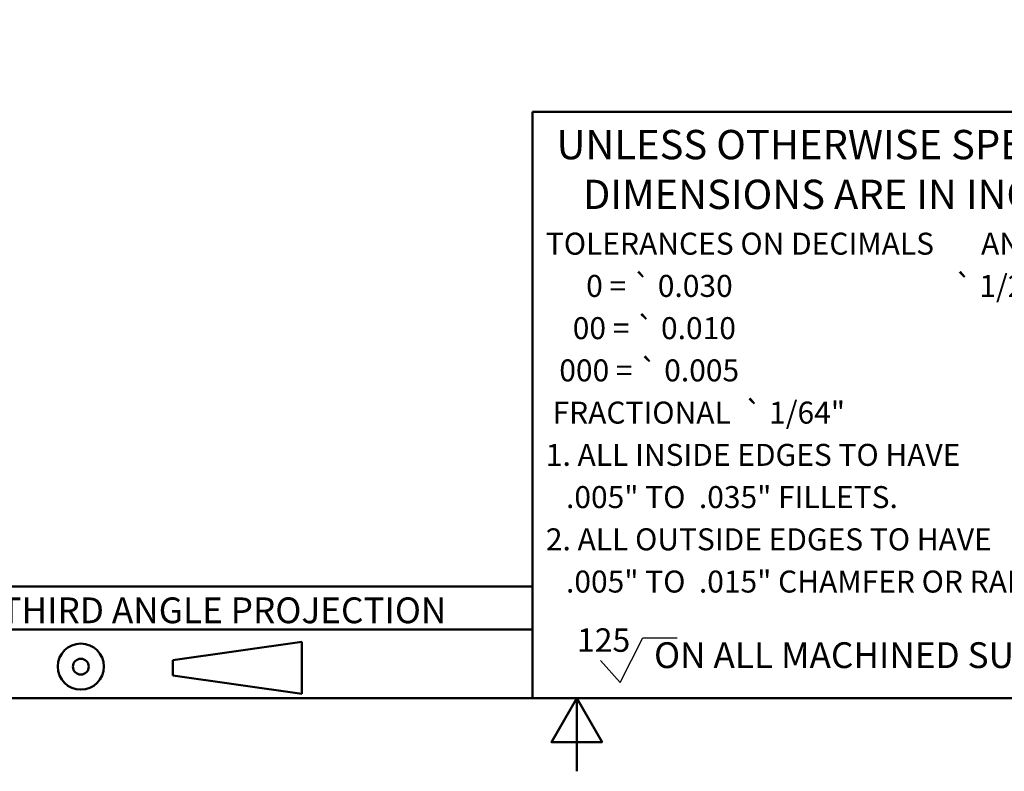
# Model space of a CAD drawing. Units: inches. Extents: x 1 to 169, y -115 to 106.
# Drawn here: x 66 to 100, y 4 to 29 of the extents above; entities that cross this region are included whole.
import ezdxf
from ezdxf.enums import TextEntityAlignment as Align

# ---------------------------------------------------------------- set-up
doc = ezdxf.new("R2010")
doc.units = ezdxf.units.IN
doc.header["$LTSCALE"] = 10
doc.header["$MEASUREMENT"] = 0
for name, color, linetype, lineweight in [('Border_0', 7, 'Continuous', 50), ('Sketch Geometry(ANSI)', 7, 'Continuous', 50), ('Symbols(ANSI)', 7, 'Continuous', 25)]:
    doc.layers.add(name, color=color, linetype=linetype, lineweight=lineweight)
doc.styles.add('Current-ANSI', font='ARIAL.TTF')
doc.styles.add('DEFAULT-ANSI', font='ARIAL.TTF')
doc.styles.add('MY DEFAULT-ANSI', font='GOTHIC.TTF')

# ---------------------------------------------------------------- blocks, each defined once
blk = doc.blocks.new('Borders Default Border')
at = {"layer": 'Border_0', "flags": 128}
for points in [[(0.38, 0.62), (0.38, 10.38), (16.62, 10.38), (16.62, 0.62), (0.38, 0.62)], [(8.5, 0.37), (8.5, 0.62), (8.4134, 0.47), (8.5866, 0.47), (8.5, 0.62)]]:
    blk.add_lwpolyline(points, dxfattribs=at)
blk = doc.blocks.new('Title Blocks WB A Size')
at = {"layer": 'Sketch Geometry(ANSI)'}
for p, q in [((4.9947, 7), (2.8006, 7)), ((2.8006, 7), (2.8006, 5)), ((0.8314, 5.3805), (2.8006, 5.3805)), ((0.8314, 5.2339), (2.8006, 5.2339)), ((1.5737, 5.129), (2.0138, 5.1919)), ((2.0138, 5.0147), (2.0138, 5.1919)), ((1.5737, 5.129), (1.5737, 5.0775)), ((2.0138, 5.0147), (1.5737, 5.0775)), ((2.8006, 5), (0.8314, 5)), ((4.9947, 5), (2.8006, 5))]:
    blk.add_line(p, q, dxfattribs=at)
at = {"layer": 'Sketch Geometry(ANSI)', "linetype": 'Continuous', "lineweight": 25}
for p, q in [((3.0997, 5.0532), (3.1774, 5.2058)), ((3.1774, 5.2058), (3.2945, 5.2058)), ((3.0331, 5.1284), (3.0998, 5.053))]:
    blk.add_line(p, q, dxfattribs=at)
at = {"layer": 'Sketch Geometry(ANSI)'}
for radius in [0.0786, 0.0269]:
    blk.add_circle((1.2599, 5.1073), radius, dxfattribs=at)
at = {"layer": 'Symbols(ANSI)', "color": 179, "style": 'DEFAULT-ANSI'}
for s, insert, char_height, width, attachment_point, line_spacing_factor in [('\\fCentury Gothic|b0|i0;\\H0.1000;UNLESS OTHERWISE SPECIFIED\\PDIMENSIONS ARE IN INCHES.', (3.888, 6.8038), 0.1, 2.116662, 5, 1.018612), ('\\fArial|b0|i0;\\H0.0750;TOLERANCES ON DECIMALS       ANGLES\\P      0 = \\fAIGDT|b0|i0;\\H0.0750;`\\fArial|b0|i0;\\H0.0750; 0.030                                 \\fAIGDT|b0|i0;\\H0.0750;`\\fArial|b0|i0;\\H0.0750; 1/2\\fAIGDT|b0|i0;\\H0.0750;~\\fArial|b0|i0;\\H0.0750;  \\P    00 = \\fAIGDT|b0|i0;\\H0.0750;`\\fArial|b0|i0;\\H0.0750; 0.010\\P  000 = \\fAIGDT|b0|i0;\\H0.0750;`\\fArial|b0|i0;\\H0.0750; 0.005\\P FRACTIONAL  \\fAIGDT|b0|i0;\\H0.0750;`\\fArial|b0|i0;\\H0.0750; 1/64"\\P1. ALL INSIDE EDGES TO HAVE \\P   .005" TO  .035" FILLETS. \\P2. ALL OUTSIDE EDGES TO HAVE \\P   .005" TO  .015" CHAMFER OR RADIUS.', (2.8463, 6.5881), 0.075, 2.287937, 1, 1.15283)]:
    blk.add_mtext(s, dxfattribs=dict(at, insert=insert, char_height=char_height, width=width, attachment_point=attachment_point, line_spacing_factor=line_spacing_factor))
at = {"layer": 'Symbols(ANSI)', "color": 156, "insert": (1.7463, 5.2994), "char_height": 0.088, "width": 1.70488, "attachment_point": 5, "style": 'DEFAULT-ANSI'}
blk.add_mtext('\\fArial|b0|i0;\\H0.0880;THIRD ANGLE PROJECTION', dxfattribs=at)
at = {"layer": 'Symbols(ANSI)', "color": 179, "attachment_point": 1, "style": 'MY DEFAULT-ANSI'}
for s, insert, char_height in [('\\fCentury Gothic|b0|i0;\\H0.0800;125', (2.9525, 5.2379), 0.08), ('\\fCentury Gothic|b0|i1;\\H0.0880;ON ALL MACHINED SURFACES', (3.2153, 5.1904), 0.088)]:
    blk.add_mtext(s, dxfattribs=dict(at, insert=insert, char_height=char_height))
at = {"layer": 'Symbols(ANSI)', "color": 179, "style": 'DEFAULT-ANSI'}
blk.add_attdef('PROJECT', text='', height=0.156, dxfattribs=at).set_placement((9.4714, 6.4071), align=Align.MIDDLE_CENTER)
at = {"layer": 'Symbols(ANSI)', "color": 7, "style": 'Current-ANSI'}
blk.add_attdef('TITLE', text='', height=0.165, dxfattribs=at).set_placement((9.3949, 6.126), align=Align.MIDDLE_CENTER)
for tag, height, p in [('REVISION_NUMBER', 0.156, (10.9164, 5.411)), ('Sheet_Size', 0.156, (7.9798, 5.3908)), ('CREATION_DATE', 0.1201, (7.0609, 5.4065))]:
    blk.add_attdef(tag, text='', height=height, dxfattribs=at).set_placement(p, align=Align.BOTTOM_CENTER)
at = {"layer": 'Symbols(ANSI)', "color": 7, "style": 'DEFAULT-ANSI'}
blk.add_attdef('PART_NUMBER', text='', height=0.1, dxfattribs=at).set_placement((7.9872, 5.2345), align=Align.TOP_LEFT)
at = {"layer": 'Symbols(ANSI)', "color": 7, "style": 'Current-ANSI'}
blk.add_attdef('CHECKED_DATE', text='', height=0.1, dxfattribs=at).set_placement((6.677, 5.0587), align=Align.BOTTOM_LEFT)
at = {"layer": 'Symbols(ANSI)', "color": 179, "style": 'DEFAULT-ANSI'}
blk.add_attdef('FILENAME_AND_PATH', text='', height=0.075, dxfattribs=at).set_placement((-5.2047, 4.7129), align=Align.TOP_LEFT)

msp = doc.modelspace()

# ---------------------------------------------------------------- block references
at = {"xscale": 10, "yscale": 10, "zscale": 10}
for name, p in [('Borders Default Border', (0, 0)), ('Title Blocks WB A Size', (55.48385, -43.8001))]:
    msp.add_blockref(name, p, dxfattribs=at)

doc.saveas('drawing.dxf')
